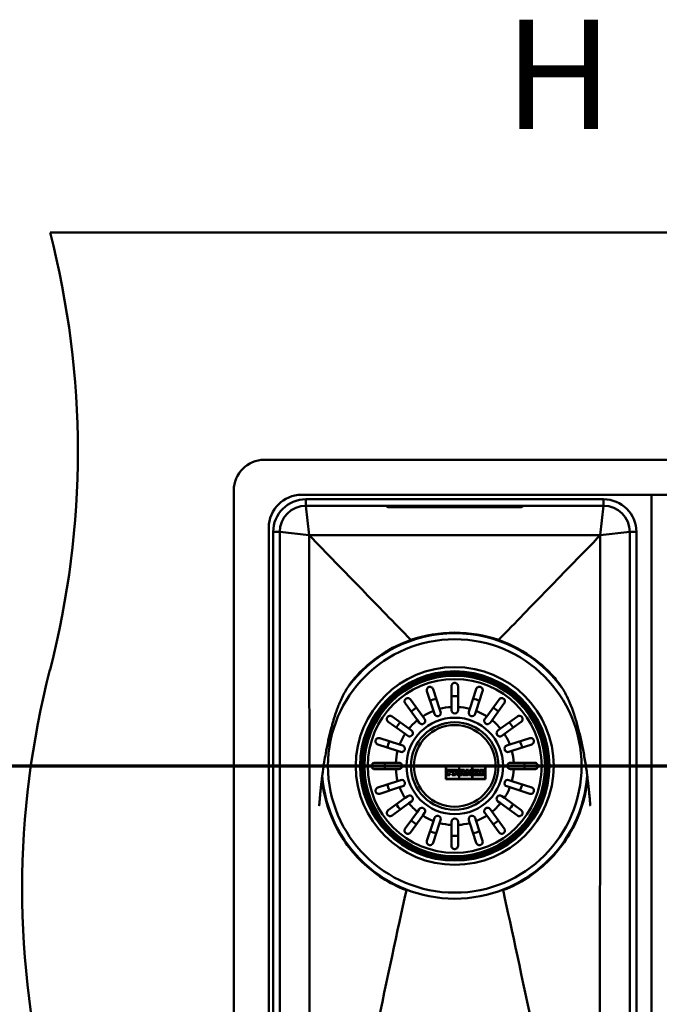
# Model space of a CAD drawing. Units: millimetres. Extents: x 0 to 2100, y 0 to 4168.
# Drawn here: x 838 to 1131, y 3715 to 4166 of the extents above; entities that cross this region are included whole.
import ezdxf

# ---------------------------------------------------------------- set-up
doc = ezdxf.new("R2010")
doc.units = ezdxf.units.MM
doc.header["$LTSCALE"] = 10
doc.linetypes.add('CHAIN', pattern=[0.3543, 0.2362, -0.0295, 0.0591, -0.0295])
doc.linetypes.add('LONG_DASH_DOTTED', pattern=[0.3001, 0.2362, -0.0295, 0.0049, -0.0295])
for name, color, linetype, lineweight in [('Section View Lines(ISO)', 7, 'LONG_DASH_DOTTED', 70), ('Visible Edges(ISO)', 7, 'Continuous', 50), ('Visible Tangent Edges(ISO)', 7, 'Continuous', 50)]:
    doc.layers.add(name, color=color, linetype=linetype, lineweight=lineweight)
doc.styles.add('Text__5.0mm', font='arial.ttf', dxfattribs={"width": 0.9})

# ---------------------------------------------------------------- blocks, each defined once
blk = doc.blocks.new('2dTransSection4')
at = {"layer": 'Section View Lines(ISO)', "linetype": 'CHAIN', "ltscale": 44.312729}
blk.add_line((43.735, 382.43), (163.735, 382.43), dxfattribs=at)
blk = doc.blocks.new('2dTransSection5')
at = {"layer": 'Section View Lines(ISO)', "insert": (105.995, 409.997), "char_height": 5, "attachment_point": 7, "style": 'Text__5.0mm'}
blk.add_mtext('H', dxfattribs=at)

msp = doc.modelspace()

# ---------------------------------------------------------------- linework, layer by layer
at = {"layer": 'Visible Edges(ISO)'}
for p, q in [((1582.35, 4068.3), (852.35, 4068.3)), ((950.35, 3964.3), (1203.35, 3964.3)), ((936.35, 3526.3), (936.35, 3950.3)), ((1203.35, 3948.3), (967.35, 3948.3)), ((1127.35, 3528.3), (1127.35, 3948.3)), ((1127.35, 3948.3), (1127.35, 3528.3)), ((1105.35, 3943.3), (969.35, 3943.3)), ((1006.35, 3942.95), (1006.35, 3943.3)), ((1006.41, 3942.86), (1006.68, 3942.76)), ((1014.35, 3942.7), (1007.02, 3942.7)), ((1014.35, 3942.7), (1060.35, 3942.7)), ((1067.67, 3942.7), (1060.35, 3942.7)), ((1068.28, 3942.86), (1068.01, 3942.76)), ((1068.35, 3942.95), (1068.35, 3943.3)), ((952.35, 3933.3), (952.35, 3543.3)), ((957.35, 3931.3), (957.35, 3545.3)), ((1117.35, 3545.3), (1117.35, 3931.3)), ((1027.49, 3859.48), (1030.44, 3850.4)), ((1035.85, 3851.26), (1035.85, 3860.8)), ((1038.85, 3860.8), (1038.85, 3851.26)), ((1044.25, 3850.4), (1047.2, 3859.48)), ((1017.11, 3854.71), (1022.71, 3846.99)), ((1027.59, 3849.48), (1024.64, 3858.55)), ((1050.05, 3858.55), (1047.1, 3849.48)), ((1051.98, 3846.99), (1057.59, 3854.71)), ((1020.29, 3845.23), (1014.68, 3852.95)), ((1030.44, 3850.4), (1030.89, 3849.02)), ((1035.85, 3849.8), (1035.85, 3851.26)), ((1038.85, 3851.26), (1038.85, 3849.8)), ((1043.8, 3849.02), (1044.25, 3850.4)), ((1060.01, 3852.95), (1054.41, 3845.23)), ((1008.7, 3846.97), (1016.42, 3841.36)), ((1022.71, 3846.99), (1023.57, 3845.81)), ((1028.04, 3848.09), (1027.59, 3849.48)), ((1047.1, 3849.48), (1046.65, 3848.09)), ((1051.12, 3845.81), (1051.98, 3846.99)), ((1058.27, 3841.36), (1065.99, 3846.97)), ((1014.65, 3838.93), (1006.94, 3844.54)), ((1016.42, 3841.36), (1017.6, 3840.5)), ((1021.14, 3844.05), (1020.29, 3845.23)), ((1054.41, 3845.23), (1053.55, 3844.05)), ((1057.09, 3840.5), (1058.27, 3841.36)), ((1067.76, 3844.54), (1060.04, 3838.93)), ((1003.1, 3837.01), (1012.17, 3834.06)), ((1015.83, 3838.07), (1014.65, 3838.93)), ((1060.04, 3838.93), (1058.86, 3838.07)), ((1062.52, 3834.06), (1071.6, 3837.01)), ((1011.24, 3831.2), (1002.17, 3834.15)), ((1012.17, 3834.06), (1013.56, 3833.61)), ((1061.13, 3833.61), (1062.52, 3834.06)), ((1072.52, 3834.15), (1063.45, 3831.2)), ((1012.63, 3830.75), (1011.24, 3831.2)), ((1063.45, 3831.2), (1062.06, 3830.75)), ((1000.85, 3825.8), (1010.39, 3825.8)), ((1010.39, 3825.8), (1011.85, 3825.8)), ((1033.35, 3824.3), (1033.35, 3818.3)), ((1051.35, 3824.3), (1033.35, 3824.3)), ((1033.39, 3824.26), (1039.3, 3824.26)), ((1033.39, 3818.34), (1033.39, 3824.26)), ((1039.3, 3824.26), (1039.3, 3818.34)), ((1039.35, 3824.26), (1045.35, 3824.26)), ((1039.35, 3818.34), (1039.35, 3824.26)), ((1045.35, 3824.26), (1045.35, 3818.34)), ((1045.39, 3824.26), (1051.3, 3824.26)), ((1045.39, 3818.34), (1045.39, 3824.26)), ((1051.3, 3824.26), (1051.3, 3818.34)), ((1051.35, 3818.3), (1051.35, 3824.3)), ((1062.85, 3825.8), (1064.3, 3825.8)), ((1064.3, 3825.8), (1073.85, 3825.8)), ((1010.39, 3822.8), (1000.85, 3822.8)), ((1011.85, 3822.8), (1010.39, 3822.8)), ((1036.02, 3822.56), (1033.66, 3822.56)), ((1033.66, 3822.56), (1033.66, 3822.05)), ((1033.66, 3822.05), (1033.9, 3822.05)), ((1033.9, 3820.59), (1033.66, 3820.59)), ((1033.66, 3820.59), (1033.66, 3820.04)), ((1033.66, 3820.04), (1035.16, 3820.04)), ((1033.71, 3822.52), (1035.98, 3822.52)), ((1033.71, 3822.09), (1033.71, 3822.52)), ((1033.94, 3822.09), (1033.71, 3822.09)), ((1033.71, 3820.08), (1033.71, 3820.54)), ((1033.71, 3820.54), (1033.94, 3820.54)), ((1035.12, 3820.08), (1033.71, 3820.08)), ((1033.9, 3822.05), (1033.9, 3820.59)), ((1033.94, 3820.54), (1033.94, 3822.09)), ((1035.52, 3822.09), (1034.89, 3822.09)), ((1034.89, 3822.09), (1034.89, 3821.49)), ((1034.89, 3821.49), (1035.39, 3821.49)), ((1035.39, 3821.14), (1034.89, 3821.14)), ((1034.89, 3821.14), (1034.89, 3820.54)), ((1034.89, 3820.54), (1035.12, 3820.54)), ((1034.93, 3822.05), (1035.48, 3822.05)), ((1034.93, 3821.54), (1034.93, 3822.05)), ((1035.43, 3821.54), (1034.93, 3821.54)), ((1034.93, 3821.1), (1035.43, 3821.1)), ((1034.93, 3820.59), (1034.93, 3821.1)), ((1035.16, 3820.59), (1034.93, 3820.59)), ((1035.12, 3820.54), (1035.12, 3820.08)), ((1035.16, 3820.04), (1035.16, 3820.59)), ((1035.39, 3821.49), (1035.39, 3821.14)), ((1035.43, 3821.1), (1035.43, 3821.54)), ((1035.48, 3822.05), (1035.48, 3821.8)), ((1035.48, 3821.8), (1036.02, 3821.8)), ((1035.52, 3821.84), (1035.52, 3822.09)), ((1035.98, 3821.84), (1035.52, 3821.84)), ((1035.98, 3822.52), (1035.98, 3821.84)), ((1036.02, 3821.8), (1036.02, 3822.56)), ((1038.3, 3822.56), (1036.23, 3822.56)), ((1036.23, 3822.56), (1036.23, 3822.05)), ((1036.23, 3822.05), (1036.5, 3822.05)), ((1036.5, 3820.59), (1036.23, 3820.59)), ((1036.23, 3820.59), (1036.23, 3820.04)), ((1036.23, 3820.04), (1037.68, 3820.04)), ((1036.27, 3822.52), (1038.3, 3822.52)), ((1036.27, 3822.09), (1036.27, 3822.52)), ((1036.54, 3822.09), (1036.27, 3822.09)), ((1036.27, 3820.54), (1036.54, 3820.54)), ((1036.27, 3820.08), (1036.27, 3820.54)), ((1037.63, 3820.08), (1036.27, 3820.08)), ((1036.5, 3822.05), (1036.5, 3820.59)), ((1036.54, 3820.54), (1036.54, 3822.09)), ((1037.4, 3822.12), (1037.4, 3821.46)), ((1037.74, 3822.12), (1037.4, 3822.12)), ((1037.4, 3821.46), (1037.74, 3821.46)), ((1037.4, 3821.15), (1037.4, 3820.54)), ((1037.81, 3821.15), (1037.4, 3821.15)), ((1037.4, 3820.54), (1037.63, 3820.54)), ((1037.45, 3821.51), (1037.45, 3822.08)), ((1037.45, 3822.08), (1037.74, 3822.08)), ((1037.74, 3821.51), (1037.45, 3821.51)), ((1037.45, 3821.11), (1037.78, 3821.11)), ((1037.45, 3820.59), (1037.45, 3821.11)), ((1037.68, 3820.59), (1037.45, 3820.59)), ((1037.63, 3820.54), (1037.63, 3820.08)), ((1037.68, 3820.04), (1037.68, 3820.59)), ((1037.78, 3821.11), (1038.26, 3820.04)), ((1038.29, 3820.08), (1037.81, 3821.15)), ((1038.26, 3820.04), (1039.14, 3820.04)), ((1039.1, 3820.08), (1038.29, 3820.08)), ((1038.54, 3821.28), (1038.89, 3820.54)), ((1038.91, 3820.59), (1038.6, 3821.26)), ((1038.89, 3820.54), (1039.1, 3820.54)), ((1039.14, 3820.59), (1038.91, 3820.59)), ((1039.1, 3820.54), (1039.1, 3820.08)), ((1039.14, 3820.04), (1039.14, 3820.59)), ((1039.68, 3820.59), (1039.5, 3820.59)), ((1039.5, 3820.59), (1039.5, 3820.04)), ((1039.5, 3820.04), (1040.6, 3820.04)), ((1039.55, 3820.08), (1039.55, 3820.54)), ((1039.55, 3820.54), (1039.71, 3820.54)), ((1040.56, 3820.08), (1039.55, 3820.08)), ((1040.13, 3822.05), (1039.68, 3820.59)), ((1039.71, 3820.54), (1040.19, 3822.09)), ((1041.78, 3822.56), (1039.93, 3822.56)), ((1039.93, 3822.56), (1039.93, 3822.05)), ((1039.93, 3822.05), (1040.13, 3822.05)), ((1039.97, 3822.09), (1039.97, 3822.52)), ((1039.97, 3822.52), (1041.74, 3822.52)), ((1040.19, 3822.09), (1039.97, 3822.09)), ((1040.4, 3820.88), (1040.31, 3820.54)), ((1040.31, 3820.54), (1040.56, 3820.54)), ((1040.37, 3820.59), (1040.44, 3820.84)), ((1040.6, 3820.59), (1040.37, 3820.59)), ((1041.1, 3820.88), (1040.4, 3820.88)), ((1040.44, 3820.84), (1041.07, 3820.84)), ((1040.73, 3822.09), (1040.49, 3821.2)), ((1040.49, 3821.2), (1041.02, 3821.2)), ((1040.54, 3821.24), (1040.76, 3822.05)), ((1040.97, 3821.24), (1040.54, 3821.24)), ((1040.56, 3820.54), (1040.56, 3820.08)), ((1040.6, 3820.04), (1040.6, 3820.59)), ((1040.81, 3822.09), (1040.73, 3822.09)), ((1040.76, 3822.05), (1040.77, 3822.05)), ((1040.77, 3822.05), (1040.97, 3821.24)), ((1041.02, 3821.2), (1040.81, 3822.09)), ((1040.88, 3820.59), (1040.88, 3820.04)), ((1041.13, 3820.59), (1040.88, 3820.59)), ((1040.88, 3820.04), (1042.25, 3820.04)), ((1040.92, 3820.08), (1040.92, 3820.54)), ((1040.92, 3820.54), (1041.18, 3820.54)), ((1042.21, 3820.08), (1040.92, 3820.08)), ((1041.07, 3820.84), (1041.13, 3820.59)), ((1041.18, 3820.54), (1041.1, 3820.88)), ((1041.74, 3822.09), (1041.52, 3822.09)), ((1041.52, 3822.09), (1041.99, 3820.54)), ((1042.02, 3820.59), (1041.58, 3822.05)), ((1041.58, 3822.05), (1041.78, 3822.05)), ((1041.74, 3822.52), (1041.74, 3822.09)), ((1041.78, 3822.05), (1041.78, 3822.56)), ((1041.99, 3820.54), (1042.21, 3820.54)), ((1042.25, 3820.59), (1042.02, 3820.59)), ((1042.21, 3820.54), (1042.21, 3820.08)), ((1042.25, 3820.04), (1042.25, 3820.59)), ((1043.6, 3822.56), (1042.44, 3822.56)), ((1042.44, 3822.56), (1042.44, 3822.05)), ((1042.44, 3822.05), (1042.69, 3822.05)), ((1042.69, 3820.59), (1042.44, 3820.59)), ((1042.44, 3820.59), (1042.44, 3820.04)), ((1042.44, 3820.04), (1043.47, 3820.04)), ((1042.49, 3822.09), (1042.49, 3822.52)), ((1042.49, 3822.52), (1043.57, 3822.52)), ((1042.73, 3822.09), (1042.49, 3822.09)), ((1042.49, 3820.54), (1042.73, 3820.54)), ((1042.49, 3820.08), (1042.49, 3820.54)), ((1043.42, 3820.08), (1042.49, 3820.08)), ((1042.69, 3822.05), (1042.69, 3820.59)), ((1042.73, 3820.54), (1042.73, 3822.09)), ((1043.22, 3821.71), (1043.22, 3820.54)), ((1044.19, 3820.08), (1043.22, 3821.71)), ((1043.22, 3820.54), (1043.42, 3820.54)), ((1043.26, 3820.59), (1043.26, 3821.55)), ((1043.26, 3821.55), (1044.16, 3820.04)), ((1043.47, 3820.59), (1043.26, 3820.59)), ((1043.42, 3820.54), (1043.42, 3820.08)), ((1043.47, 3820.04), (1043.47, 3820.59)), ((1043.57, 3822.52), (1044.43, 3821.08)), ((1044.39, 3821.23), (1043.6, 3822.56)), ((1044.16, 3820.04), (1044.91, 3820.04)), ((1044.18, 3822.56), (1044.18, 3822.05)), ((1045.19, 3822.56), (1044.18, 3822.56)), ((1044.18, 3822.05), (1044.39, 3822.05)), ((1044.87, 3820.08), (1044.19, 3820.08)), ((1044.22, 3822.52), (1045.15, 3822.52)), ((1044.22, 3822.09), (1044.22, 3822.52)), ((1044.43, 3822.09), (1044.22, 3822.09)), ((1044.39, 3822.05), (1044.39, 3821.23)), ((1044.43, 3821.08), (1044.43, 3822.09)), ((1044.87, 3822.09), (1044.87, 3820.08)), ((1045.15, 3822.09), (1044.87, 3822.09)), ((1044.91, 3822.05), (1045.19, 3822.05)), ((1044.91, 3820.04), (1044.91, 3822.05)), ((1045.15, 3822.52), (1045.15, 3822.09)), ((1045.19, 3822.05), (1045.19, 3822.56)), ((1046.94, 3822.56), (1045.55, 3822.56)), ((1045.55, 3822.56), (1045.55, 3822.05)), ((1045.55, 3822.05), (1045.81, 3822.05)), ((1045.55, 3820.59), (1045.55, 3820.04)), ((1045.81, 3820.59), (1045.55, 3820.59)), ((1045.55, 3820.04), (1046.94, 3820.04)), ((1045.59, 3822.52), (1046.9, 3822.52)), ((1045.59, 3822.09), (1045.59, 3822.52)), ((1045.85, 3822.09), (1045.59, 3822.09)), ((1045.59, 3820.54), (1045.85, 3820.54)), ((1045.59, 3820.08), (1045.59, 3820.54)), ((1046.9, 3820.08), (1045.59, 3820.08)), ((1045.81, 3822.05), (1045.81, 3820.59)), ((1045.85, 3820.54), (1045.85, 3822.09)), ((1046.7, 3822.09), (1046.7, 3821.48)), ((1046.9, 3822.09), (1046.7, 3822.09)), ((1046.7, 3821.48), (1046.78, 3821.48)), ((1046.7, 3821.22), (1046.7, 3820.54)), ((1046.78, 3821.22), (1046.7, 3821.22)), ((1046.7, 3820.54), (1046.9, 3820.54)), ((1046.75, 3821.52), (1046.75, 3822.05)), ((1046.75, 3822.05), (1046.94, 3822.05)), ((1046.76, 3821.52), (1046.75, 3821.52)), ((1046.75, 3821.18), (1046.76, 3821.18)), ((1046.75, 3820.59), (1046.75, 3821.18)), ((1046.94, 3820.59), (1046.75, 3820.59)), ((1047.29, 3822.05), (1046.76, 3821.52)), ((1046.76, 3821.18), (1047.29, 3820.59)), ((1046.78, 3821.48), (1047.4, 3822.09)), ((1047.39, 3820.54), (1046.78, 3821.22)), ((1046.9, 3822.52), (1046.9, 3822.09)), ((1046.9, 3820.54), (1046.9, 3820.08)), ((1046.94, 3822.05), (1046.94, 3822.56)), ((1046.94, 3820.04), (1046.94, 3820.59)), ((1048.31, 3822.56), (1047.14, 3822.56)), ((1047.14, 3822.56), (1047.14, 3822.05)), ((1047.14, 3822.05), (1047.29, 3822.05)), ((1047.14, 3820.59), (1047.14, 3820.04)), ((1047.29, 3820.59), (1047.14, 3820.59)), ((1047.14, 3820.04), (1048.48, 3820.04)), ((1047.18, 3822.52), (1048.27, 3822.52)), ((1047.18, 3822.09), (1047.18, 3822.52)), ((1047.4, 3822.09), (1047.18, 3822.09)), ((1047.18, 3820.54), (1047.39, 3820.54)), ((1047.18, 3820.08), (1047.18, 3820.54)), ((1048.44, 3820.08), (1047.18, 3820.08)), ((1048.09, 3822.09), (1047.5, 3821.5)), ((1047.5, 3821.5), (1048.29, 3820.54)), ((1047.56, 3821.5), (1048.1, 3822.05)), ((1048.31, 3820.59), (1047.56, 3821.5)), ((1048.27, 3822.09), (1048.09, 3822.09)), ((1048.1, 3822.05), (1048.31, 3822.05)), ((1048.27, 3822.52), (1048.27, 3822.09)), ((1048.29, 3820.54), (1048.44, 3820.54)), ((1048.31, 3822.05), (1048.31, 3822.56)), ((1048.48, 3820.59), (1048.31, 3820.59)), ((1048.44, 3820.54), (1048.44, 3820.08)), ((1048.48, 3820.04), (1048.48, 3820.59)), ((1051.03, 3822.56), (1048.7, 3822.56)), ((1048.7, 3822.56), (1048.7, 3822.05)), ((1048.7, 3822.05), (1048.94, 3822.05)), ((1048.94, 3820.59), (1048.7, 3820.59)), ((1048.7, 3820.59), (1048.7, 3820.04)), ((1048.7, 3820.04), (1051.03, 3820.04)), ((1048.74, 3822.09), (1048.74, 3822.52)), ((1048.74, 3822.52), (1050.98, 3822.52)), ((1048.99, 3822.09), (1048.74, 3822.09)), ((1048.74, 3820.08), (1048.74, 3820.54)), ((1048.74, 3820.54), (1048.99, 3820.54)), ((1050.98, 3820.08), (1048.74, 3820.08)), ((1048.94, 3822.05), (1048.94, 3820.59)), ((1048.99, 3820.54), (1048.99, 3822.09)), ((1049.89, 3822.09), (1049.89, 3821.49)), ((1050.52, 3822.09), (1049.89, 3822.09)), ((1049.89, 3821.49), (1050.39, 3821.49)), ((1050.39, 3821.14), (1049.89, 3821.14)), ((1049.89, 3821.14), (1049.89, 3820.54)), ((1049.89, 3820.54), (1050.52, 3820.54)), ((1049.93, 3822.05), (1050.48, 3822.05)), ((1049.93, 3821.54), (1049.93, 3822.05)), ((1050.43, 3821.54), (1049.93, 3821.54)), ((1049.93, 3821.1), (1050.43, 3821.1)), ((1049.93, 3820.59), (1049.93, 3821.1)), ((1050.48, 3820.59), (1049.93, 3820.59)), ((1050.39, 3821.49), (1050.39, 3821.14)), ((1050.43, 3821.1), (1050.43, 3821.54)), ((1050.48, 3822.05), (1050.48, 3821.8)), ((1050.48, 3821.8), (1051.03, 3821.8)), ((1051.03, 3820.84), (1050.48, 3820.84)), ((1050.48, 3820.84), (1050.48, 3820.59)), ((1050.52, 3821.84), (1050.52, 3822.09)), ((1050.98, 3821.84), (1050.52, 3821.84)), ((1050.52, 3820.54), (1050.52, 3820.8)), ((1050.52, 3820.8), (1050.98, 3820.8)), ((1050.98, 3822.52), (1050.98, 3821.84)), ((1050.98, 3820.8), (1050.98, 3820.08)), ((1051.03, 3821.8), (1051.03, 3822.56)), ((1051.03, 3820.04), (1051.03, 3820.84)), ((1064.3, 3822.8), (1062.85, 3822.8)), ((1073.85, 3822.8), (1064.3, 3822.8)), ((1002.17, 3814.45), (1011.24, 3817.4)), ((1012.17, 3814.54), (1003.1, 3811.59)), ((1011.24, 3817.4), (1012.63, 3817.85)), ((1013.56, 3814.99), (1012.17, 3814.54)), ((1033.35, 3818.3), (1051.35, 3818.3)), ((1039.3, 3818.34), (1033.39, 3818.34)), ((1045.35, 3818.34), (1039.35, 3818.34)), ((1051.3, 3818.34), (1045.39, 3818.34)), ((1062.52, 3814.54), (1061.13, 3814.99)), ((1062.06, 3817.85), (1063.45, 3817.4)), ((1071.6, 3811.59), (1062.52, 3814.54)), ((1063.45, 3817.4), (1072.52, 3814.45)), ((1006.94, 3804.06), (1014.65, 3809.67)), ((1014.65, 3809.67), (1015.83, 3810.52)), ((1058.86, 3810.52), (1060.04, 3809.67)), ((1060.04, 3809.67), (1067.76, 3804.06)), ((1016.42, 3807.24), (1008.7, 3801.63)), ((1017.6, 3808.1), (1016.42, 3807.24)), ((1058.27, 3807.24), (1057.09, 3808.1)), ((1065.99, 3801.63), (1058.27, 3807.24)), ((1014.68, 3795.65), (1020.29, 3803.37)), ((1022.71, 3801.61), (1017.11, 3793.89)), ((1020.29, 3803.37), (1021.14, 3804.55)), ((1023.57, 3802.79), (1022.71, 3801.61)), ((1027.59, 3799.12), (1028.04, 3800.51)), ((1046.65, 3800.51), (1047.1, 3799.12)), ((1051.98, 3801.61), (1051.12, 3802.79)), ((1057.59, 3793.89), (1051.98, 3801.61)), ((1053.55, 3804.55), (1054.41, 3803.37)), ((1054.41, 3803.37), (1060.01, 3795.65)), ((1024.64, 3790.05), (1027.59, 3799.12)), ((1030.44, 3798.2), (1027.49, 3789.12)), ((1030.89, 3799.58), (1030.44, 3798.2)), ((1035.85, 3797.34), (1035.85, 3798.8)), ((1035.85, 3787.8), (1035.85, 3797.34)), ((1038.85, 3798.8), (1038.85, 3797.34)), ((1038.85, 3797.34), (1038.85, 3787.8)), ((1044.25, 3798.2), (1043.8, 3799.58)), ((1047.2, 3789.12), (1044.25, 3798.2)), ((1047.1, 3799.12), (1050.05, 3790.05))]:
    msp.add_line(p, q, dxfattribs=at)
for radius in [42, 20]:
    msp.add_circle((1037.35, 3824.3), radius, dxfattribs=at)
for centre, radius, start, end in [((465.05, 3968.3), 400, 345.5225, 14.4775), ((950.35, 3950.3), 14, 90, 180), ((967.35, 3933.3), 15, 90, 180), ((969.35, 3931.3), 12, 90, 180), ((1006.45, 3942.95), 0.1, 180, 250), ((1007.02, 3943.7), 1, 250, 270), ((1067.67, 3943.7), 1, 270, 290), ((1068.25, 3942.95), 0.1, 290, 0), ((1105.35, 3931.3), 12, 0, 90), ((1239.64, 3768.3), 400, 165.5225, 194.4775), ((1022.36, 3844.93), 1.5, 216, 36), ((1029.47, 3848.55), 1.5, 198, 18), ((1037.35, 3849.8), 1.5, 180, 0), ((1045.23, 3848.55), 1.5, 162, 342), ((1052.33, 3844.93), 1.5, 144, 324), ((1016.72, 3839.29), 1.5, 234, 54), ((1057.98, 3839.29), 1.5, 126, 306), ((1013.09, 3832.18), 1.5, 252, 72), ((1061.6, 3832.18), 1.5, 108, 288), ((1011.85, 3824.3), 1.5, 270, 90), ((1062.85, 3824.3), 1.5, 90, 270), ((1013.09, 3816.42), 1.5, 288, 108), ((1061.6, 3816.42), 1.5, 72, 252), ((1016.72, 3809.31), 1.5, 306, 126), ((1057.98, 3809.31), 1.5, 54, 234), ((1022.36, 3803.67), 1.5, 324, 144), ((1052.33, 3803.67), 1.5, 36, 216), ((1029.47, 3800.05), 1.5, 342, 162), ((1045.23, 3800.05), 1.5, 18, 198), ((1037.35, 3798.8), 1.5, 0, 180)]:
    msp.add_arc(centre, radius, start, end, dxfattribs=at)
for points, knots in [([(970.86, 3929.78), (978.75, 3921.66), (987.02, 3913.14), (1002.14, 3897.57), (1009.47, 3890.01), (1017.3, 3881.94), (1017.32, 3881.93), (1017.34, 3881.91)], [0.064455, 0.064455, 0.064455, 0.064455, 3.458177, 3.458177, 6.524896, 6.524896, 6.531884, 6.531884, 6.531884, 6.531884]), ([(970.86, 3929.78), (970.86, 3904.65), (970.87, 3865.83), (970.9, 3824.13), (970.9, 3812.47), (970.95, 3772.29), (970.98, 3758.19), (970.98, 3718.47), (970.95, 3706.74), (970.87, 3640.3), (970.87, 3570.89), (970.86, 3554.88)], [0.003274, 0.003274, 0.003274, 0.003274, 7.539666, 7.539666, 10.535736, 10.535736, 17.423501, 17.423501, 23.776228, 23.776228, 35.671536, 35.671536, 35.671536, 35.671536]), ([(1103.83, 3929.78), (1081.3, 3929.78), (1059.91, 3929.78), (1014.78, 3929.78), (993.39, 3929.78), (970.86, 3929.78)], [0.003134, 0.003134, 0.003134, 0.003134, 6.761647, 6.761647, 13.52016, 13.52016, 13.52016, 13.52016]), ([(1103.83, 3929.78), (1095.94, 3921.66), (1087.68, 3913.14), (1072.55, 3897.56), (1065.22, 3890.01), (1057.39, 3881.94), (1057.37, 3881.93), (1057.36, 3881.91)], [-7.087607, -7.087607, -7.087607, -7.087607, -3.364869, -3.364869, 0, 0, 0.007663, 0.007663, 0.007663, 0.007663]), ([(1103.83, 3554.88), (1103.83, 3579.52), (1103.82, 3617.52), (1103.78, 3682.92), (1103.74, 3702.71), (1103.7, 3737.19), (1103.72, 3752.34), (1103.81, 3824.2), (1103.82, 3876.99), (1103.83, 3929.78)], [0.248751, 0.248751, 0.248751, 0.248751, 7.350754, 7.350754, 16.375974, 16.375974, 32.209511, 32.209511, 76.038295, 76.038295, 76.038295, 76.038295]), ([(988.54, 3860.39), (989.31, 3861.57), (990.14, 3862.69), (991.68, 3864.59), (992.36, 3865.37), (995.5, 3868.76), (999.17, 3872.21), (1008.3, 3878.14), (1012.71, 3880.3), (1017.34, 3881.91)], [-4.492858, -4.492858, -4.492858, -4.492858, -3.785865, -3.785865, -3.266109, -3.266109, -1.469045, -1.469045, -0.000001, -0.000001, -0.000001, -0.000001]), ([(1017.34, 3881.91), (1023.76, 3884.14), (1030.53, 3885.28), (1037.35, 3885.28), (1044.16, 3885.28), (1050.92, 3884.14), (1057.36, 3881.91)], [-4.089401, -4.089401, -4.089401, -4.089401, -2.043394, -2.043394, -2.043394, -0.000001, -0.000001, -0.000001, -0.000001]), ([(1057.36, 3881.91), (1063.44, 3879.79), (1069.15, 3876.72), (1076.83, 3870.86), (1079.25, 3868.68), (1082.16, 3865.55), (1082.88, 3864.74), (1084.42, 3862.86), (1085.22, 3861.78), (1086.04, 3860.56), (1086.1, 3860.48), (1086.15, 3860.39)], [-6.189105, -6.189105, -6.189105, -6.189105, -4.829367, -4.829367, -4.14654, -4.14654, -3.917909, -3.917909, -3.627097, -3.627097, -3.605478, -3.605478, -3.605478, -3.605478]), ([(976.8, 3819.91), (976.81, 3819.99), (976.82, 3820.08), (976.89, 3820.66), (976.96, 3821.17), (977.23, 3823.2), (977.47, 3824.75), (977.92, 3827.48), (978.14, 3828.75), (978.69, 3831.79), (979.04, 3833.55), (979.61, 3836.2), (979.8, 3837.07), (980.39, 3839.58), (980.81, 3841.22), (981.42, 3843.43), (981.58, 3844.01), (981.92, 3845.14), (982.08, 3845.7), (982.58, 3847.3), (982.93, 3848.35), (983.54, 3850.11), (983.8, 3850.83), (984.34, 3852.23), (984.61, 3852.9), (985.3, 3854.49), (985.72, 3855.4), (986.6, 3857.16), (987.06, 3857.99), (987.87, 3859.35), (988.19, 3859.87), (988.54, 3860.39)], [-5.361567, -5.361567, -5.361567, -5.361567, -5.335854, -5.335854, -5.184172, -5.184172, -4.719817, -4.719817, -4.335845, -4.335845, -3.792506, -3.792506, -3.528027, -3.528027, -3.02147, -3.02147, -2.840733, -2.840733, -2.666431, -2.666431, -2.337622, -2.337622, -2.108001, -2.108001, -1.890298, -1.890298, -1.589109, -1.589109, -1.303316, -1.303316, -1.116732, -1.116732, -1.116732, -1.116732]), ([(1024.64, 3858.55), (1024.56, 3858.8), (1024.55, 3859.06), (1024.64, 3859.51), (1024.71, 3859.69), (1024.9, 3859.96), (1024.99, 3860.07), (1025.19, 3860.24), (1025.29, 3860.3), (1025.5, 3860.41), (1025.61, 3860.45), (1025.85, 3860.5), (1025.98, 3860.52), (1026.29, 3860.51), (1026.46, 3860.47), (1026.87, 3860.31), (1027.08, 3860.15), (1027.35, 3859.8), (1027.44, 3859.65), (1027.49, 3859.48)], [-0.7567752, -0.7567752, -0.7567752, -0.7567752, -0.6420761, -0.6420761, -0.5537607, -0.5537607, -0.4937063, -0.4937063, -0.4494205, -0.4494205, -0.4070289, -0.4070289, -0.3588203, -0.3588203, -0.2878434, -0.2878434, -0.1850305, -0.1850305, -0.1177619, -0.1177619, -0.1177619, -0.1177619]), ([(1035.85, 3860.8), (1035.85, 3860.85), (1035.85, 3860.91), (1035.86, 3861.04), (1035.88, 3861.11), (1035.94, 3861.37), (1036.03, 3861.54), (1036.28, 3861.87), (1036.44, 3862.01), (1036.74, 3862.18), (1036.86, 3862.23), (1037.11, 3862.28), (1037.22, 3862.3), (1037.46, 3862.3), (1037.58, 3862.29), (1037.85, 3862.22), (1037.99, 3862.16), (1038.3, 3861.98), (1038.46, 3861.82), (1038.66, 3861.53), (1038.72, 3861.41), (1038.8, 3861.19), (1038.82, 3861.09), (1038.84, 3860.92), (1038.85, 3860.86), (1038.85, 3860.8)], [-0.6460598, -0.6460598, -0.6460598, -0.6460598, -0.6226459, -0.6226459, -0.5908057, -0.5908057, -0.5079827, -0.5079827, -0.418696, -0.418696, -0.3664972, -0.3664972, -0.324752, -0.324752, -0.2809966, -0.2809966, -0.2213182, -0.2213182, -0.1284099, -0.1284099, -0.0718052, -0.0718052, -0.0259933, -0.0259933, 0, 0, 0, 0]), ([(1047.2, 3859.48), (1047.28, 3859.72), (1047.42, 3859.95), (1047.76, 3860.25), (1047.93, 3860.36), (1048.24, 3860.47), (1048.37, 3860.5), (1048.63, 3860.52), (1048.75, 3860.51), (1048.98, 3860.47), (1049.1, 3860.44), (1049.33, 3860.34), (1049.44, 3860.28), (1049.68, 3860.09), (1049.8, 3859.96), (1050.03, 3859.59), (1050.11, 3859.34), (1050.13, 3858.9), (1050.11, 3858.72), (1050.05, 3858.55)], [-0.7567842, -0.7567842, -0.7567842, -0.7567842, -0.6418499, -0.6418499, -0.5536274, -0.5536274, -0.4936278, -0.4936278, -0.4493618, -0.4493618, -0.4069555, -0.4069555, -0.3587108, -0.3587108, -0.2876079, -0.2876079, -0.1847733, -0.1847733, -0.1177627, -0.1177627, -0.1177627, -0.1177627]), ([(1097.89, 3819.91), (1097.85, 3820.25), (1097.81, 3820.6), (1097.5, 3823), (1097.17, 3825.13), (1096.67, 3828.08), (1096.49, 3829.11), (1096.12, 3831.13), (1095.93, 3832.12), (1095.53, 3834.1), (1095.33, 3835.07), (1094.9, 3837.01), (1094.68, 3837.96), (1094.24, 3839.77), (1094.03, 3840.62), (1093.59, 3842.29), (1093.36, 3843.11), (1092.91, 3844.69), (1092.68, 3845.47), (1091.1, 3850.56), (1089.83, 3853.68), (1088.41, 3856.53), (1088.22, 3856.88), (1087.85, 3857.58), (1087.66, 3857.92), (1087.28, 3858.59), (1087.08, 3858.93), (1086.64, 3859.64), (1086.4, 3860.02), (1086.15, 3860.39)], [0.5104, 0.5104, 0.5104, 0.5104, 0.596803, 0.596803, 1.114437, 1.114437, 1.381449, 1.381449, 1.642818, 1.642818, 1.90102, 1.90102, 2.153596, 2.153596, 2.381255, 2.381255, 2.599371, 2.599371, 2.807092, 2.807092, 3.979354, 3.979354, 4.146331, 4.146331, 4.310703, 4.310703, 4.474335, 4.474335, 4.662965, 4.662965, 4.662965, 4.662965]), ([(1014.68, 3852.95), (1014.53, 3853.15), (1014.43, 3853.4), (1014.38, 3853.85), (1014.39, 3854.04), (1014.48, 3854.36), (1014.54, 3854.49), (1014.68, 3854.72), (1014.76, 3854.83), (1014.95, 3855), (1015.04, 3855.07), (1015.26, 3855.19), (1015.37, 3855.24), (1015.67, 3855.32), (1015.85, 3855.34), (1016.28, 3855.3), (1016.53, 3855.21), (1016.89, 3854.96), (1017.01, 3854.85), (1017.11, 3854.71)], [-0.7539225, -0.7539225, -0.7539225, -0.7539225, -0.6414311, -0.6414311, -0.5536443, -0.5536443, -0.4939103, -0.4939103, -0.4435808, -0.4435808, -0.4024597, -0.4024597, -0.3551581, -0.3551581, -0.283018, -0.283018, -0.1808136, -0.1808136, -0.1177845, -0.1177845, -0.1177845, -0.1177845]), ([(1057.59, 3854.71), (1057.73, 3854.91), (1057.93, 3855.07), (1058.33, 3855.27), (1058.53, 3855.32), (1058.85, 3855.33), (1059, 3855.32), (1059.27, 3855.26), (1059.39, 3855.21), (1059.62, 3855.09), (1059.71, 3855.03), (1059.9, 3854.86), (1059.98, 3854.76), (1060.15, 3854.51), (1060.22, 3854.34), (1060.32, 3853.91), (1060.31, 3853.65), (1060.19, 3853.23), (1060.11, 3853.08), (1060.01, 3852.95)], [-0.7543058, -0.7543058, -0.7543058, -0.7543058, -0.6445362, -0.6445362, -0.5556314, -0.5556314, -0.4952491, -0.4952491, -0.4445258, -0.4445258, -0.4034435, -0.4034435, -0.3551738, -0.3551738, -0.2830864, -0.2830864, -0.1809472, -0.1809472, -0.117785, -0.117785, -0.117785, -0.117785]), ([(1006.94, 3844.54), (1006.73, 3844.69), (1006.57, 3844.88), (1006.38, 3845.29), (1006.33, 3845.48), (1006.31, 3845.81), (1006.32, 3845.95), (1006.39, 3846.22), (1006.43, 3846.35), (1006.55, 3846.57), (1006.62, 3846.67), (1006.79, 3846.85), (1006.88, 3846.94), (1007.14, 3847.11), (1007.31, 3847.18), (1007.73, 3847.27), (1008, 3847.27), (1008.41, 3847.14), (1008.56, 3847.07), (1008.7, 3846.97)], [-0.7543058, -0.7543058, -0.7543058, -0.7543058, -0.6445362, -0.6445362, -0.5556314, -0.5556314, -0.4952491, -0.4952491, -0.4445258, -0.4445258, -0.4034435, -0.4034435, -0.3551738, -0.3551738, -0.2830864, -0.2830864, -0.1809472, -0.1809472, -0.117785, -0.117785, -0.117785, -0.117785]), ([(1065.99, 3846.97), (1066.2, 3847.12), (1066.44, 3847.21), (1066.89, 3847.27), (1067.09, 3847.25), (1067.4, 3847.16), (1067.53, 3847.11), (1067.77, 3846.96), (1067.87, 3846.88), (1068.05, 3846.7), (1068.12, 3846.6), (1068.24, 3846.39), (1068.29, 3846.27), (1068.37, 3845.98), (1068.39, 3845.8), (1068.35, 3845.36), (1068.26, 3845.11), (1068.01, 3844.76), (1067.89, 3844.64), (1067.76, 3844.54)], [-0.7539225, -0.7539225, -0.7539225, -0.7539225, -0.6414311, -0.6414311, -0.5536443, -0.5536443, -0.4939103, -0.4939103, -0.4435808, -0.4435808, -0.4024597, -0.4024597, -0.3551581, -0.3551581, -0.283018, -0.283018, -0.1808136, -0.1808136, -0.1177845, -0.1177845, -0.1177845, -0.1177845]), ([(1002.17, 3834.15), (1001.92, 3834.23), (1001.7, 3834.38), (1001.39, 3834.71), (1001.29, 3834.88), (1001.18, 3835.19), (1001.15, 3835.33), (1001.13, 3835.59), (1001.13, 3835.7), (1001.17, 3835.94), (1001.2, 3836.05), (1001.3, 3836.28), (1001.37, 3836.39), (1001.55, 3836.64), (1001.69, 3836.76), (1002.06, 3836.99), (1002.31, 3837.07), (1002.75, 3837.08), (1002.93, 3837.06), (1003.1, 3837.01)], [-0.7567842, -0.7567842, -0.7567842, -0.7567842, -0.6418499, -0.6418499, -0.5536274, -0.5536274, -0.4936278, -0.4936278, -0.4493618, -0.4493618, -0.4069555, -0.4069555, -0.3587108, -0.3587108, -0.2876079, -0.2876079, -0.1847733, -0.1847733, -0.1177627, -0.1177627, -0.1177627, -0.1177627]), ([(1071.6, 3837.01), (1071.84, 3837.09), (1072.11, 3837.1), (1072.55, 3837.01), (1072.73, 3836.93), (1073.01, 3836.75), (1073.11, 3836.66), (1073.28, 3836.46), (1073.35, 3836.36), (1073.45, 3836.15), (1073.49, 3836.04), (1073.55, 3835.79), (1073.56, 3835.66), (1073.55, 3835.36), (1073.52, 3835.18), (1073.35, 3834.78), (1073.2, 3834.56), (1072.85, 3834.29), (1072.69, 3834.21), (1072.52, 3834.15)], [-0.7567752, -0.7567752, -0.7567752, -0.7567752, -0.6420761, -0.6420761, -0.5537607, -0.5537607, -0.4937063, -0.4937063, -0.4494205, -0.4494205, -0.4070289, -0.4070289, -0.3588203, -0.3588203, -0.2878434, -0.2878434, -0.1850305, -0.1850305, -0.1177619, -0.1177619, -0.1177619, -0.1177619]), ([(1000.85, 3822.8), (1000.65, 3822.8), (1000.46, 3822.84), (1000.08, 3822.99), (999.91, 3823.11), (999.66, 3823.37), (999.57, 3823.5), (999.45, 3823.75), (999.41, 3823.86), (999.36, 3824.1), (999.34, 3824.21), (999.35, 3824.45), (999.37, 3824.57), (999.44, 3824.85), (999.51, 3824.99), (999.71, 3825.31), (999.89, 3825.48), (1000.32, 3825.73), (1000.58, 3825.8), (1000.85, 3825.8)], [-0.6658084, -0.6658084, -0.6658084, -0.6658084, -0.5780609, -0.5780609, -0.4806471, -0.4806471, -0.4124295, -0.4124295, -0.3649902, -0.3649902, -0.3235405, -0.3235405, -0.2788179, -0.2788179, -0.2155972, -0.2155972, -0.1127232, -0.1127232, -0.0002888, -0.0002888, -0.0002888, -0.0002888]), ([(1073.85, 3825.8), (1074.04, 3825.8), (1074.23, 3825.76), (1074.61, 3825.61), (1074.79, 3825.49), (1075.03, 3825.23), (1075.12, 3825.1), (1075.25, 3824.85), (1075.29, 3824.74), (1075.34, 3824.5), (1075.35, 3824.39), (1075.34, 3824.15), (1075.33, 3824.03), (1075.25, 3823.75), (1075.18, 3823.61), (1074.98, 3823.29), (1074.8, 3823.12), (1074.37, 3822.87), (1074.11, 3822.8), (1073.85, 3822.8)], [-0.6658084, -0.6658084, -0.6658084, -0.6658084, -0.5780609, -0.5780609, -0.4806471, -0.4806471, -0.4124295, -0.4124295, -0.3649902, -0.3649902, -0.3235405, -0.3235405, -0.2788179, -0.2788179, -0.2155972, -0.2155972, -0.1127232, -0.1127232, -0.0002888, -0.0002888, -0.0002888, -0.0002888]), ([(976.66, 3818.69), (976.7, 3819.04), (976.74, 3819.4), (976.79, 3819.8), (976.8, 3819.86), (976.8, 3819.91)], [-11.7821722, -11.7821722, -11.7821722, -11.7821722, -11.6029577, -11.6029577, -11.5763898, -11.5763898, -11.5763898, -11.5763898]), ([(1037.74, 3822.12), (1037.78, 3822.12), (1037.82, 3822.12), (1037.91, 3822.08), (1037.94, 3822.06), (1038, 3822), (1038.03, 3821.96), (1038.06, 3821.88), (1038.07, 3821.83), (1038.07, 3821.75), (1038.06, 3821.71), (1038.03, 3821.63), (1038, 3821.59), (1037.94, 3821.53), (1037.91, 3821.5), (1037.82, 3821.47), (1037.78, 3821.46), (1037.74, 3821.46)], [-0.09962461, -0.09962461, -0.09962461, -0.09962461, -0.08717304, -0.08717304, -0.07472146, -0.07472146, -0.06226627, -0.06226627, -0.04981108, -0.04981108, -0.0373565, -0.0373565, -0.02490193, -0.02490193, -0.01245096, -0.01245096, 0, 0, 0, 0]), ([(1037.74, 3821.51), (1037.77, 3821.51), (1037.81, 3821.51), (1037.88, 3821.54), (1037.92, 3821.56), (1037.97, 3821.62), (1037.99, 3821.65), (1038.02, 3821.72), (1038.03, 3821.76), (1038.03, 3821.83), (1038.02, 3821.87), (1037.99, 3821.94), (1037.97, 3821.97), (1037.92, 3822.02), (1037.88, 3822.04), (1037.81, 3822.07), (1037.77, 3822.08), (1037.74, 3822.08)], [0, 0, 0, 0, 0.01083664, 0.01083664, 0.02167328, 0.02167328, 0.03251307, 0.03251307, 0.04335286, 0.04335286, 0.05419319, 0.05419319, 0.06503351, 0.06503351, 0.07587068, 0.07587068, 0.08670785, 0.08670785, 0.08670785, 0.08670785]), ([(1038.6, 3821.26), (1038.68, 3821.3), (1038.75, 3821.35), (1038.88, 3821.49), (1038.92, 3821.57), (1038.98, 3821.73), (1038.99, 3821.83), (1038.98, 3822.01), (1038.96, 3822.1), (1038.88, 3822.25), (1038.82, 3822.33), (1038.69, 3822.45), (1038.61, 3822.5), (1038.46, 3822.55), (1038.38, 3822.56), (1038.3, 3822.56)], [0.2069346, 0.2069346, 0.2069346, 0.2069346, 0.2327977, 0.2327977, 0.2586607, 0.2586607, 0.284532, 0.284532, 0.3104033, 0.3104033, 0.3362739, 0.3362739, 0.3621445, 0.3621445, 0.3840784, 0.3840784, 0.3840784, 0.3840784]), ([(1038.54, 3821.28), (1038.62, 3821.31), (1038.69, 3821.36), (1038.82, 3821.48), (1038.86, 3821.55), (1038.93, 3821.7), (1038.94, 3821.79), (1038.95, 3821.96), (1038.93, 3822.04), (1038.87, 3822.19), (1038.82, 3822.27), (1038.7, 3822.39), (1038.62, 3822.44), (1038.48, 3822.5), (1038.39, 3822.52), (1038.3, 3822.52), (1038.3, 3822.52), (1038.3, 3822.52)], [0.1940177, 0.1940177, 0.1940177, 0.1940177, 0.2182661, 0.2182661, 0.2425145, 0.2425145, 0.2667707, 0.2667707, 0.2910268, 0.2910268, 0.3152829, 0.3152829, 0.339539, 0.339539, 0.3637872, 0.3637872, 0.3640627, 0.3640627, 0.3640627, 0.3640627]), ([(1003.1, 3811.59), (1002.85, 3811.51), (1002.59, 3811.5), (1002.14, 3811.59), (1001.96, 3811.67), (1001.69, 3811.85), (1001.58, 3811.94), (1001.41, 3812.14), (1001.35, 3812.24), (1001.24, 3812.45), (1001.2, 3812.56), (1001.14, 3812.81), (1001.13, 3812.94), (1001.14, 3813.24), (1001.17, 3813.42), (1001.34, 3813.82), (1001.5, 3814.03), (1001.84, 3814.31), (1002, 3814.39), (1002.17, 3814.45)], [-0.7567752, -0.7567752, -0.7567752, -0.7567752, -0.6420761, -0.6420761, -0.5537607, -0.5537607, -0.4937063, -0.4937063, -0.4494205, -0.4494205, -0.4070289, -0.4070289, -0.3588203, -0.3588203, -0.2878434, -0.2878434, -0.1850305, -0.1850305, -0.1177619, -0.1177619, -0.1177619, -0.1177619]), ([(1072.52, 3814.45), (1072.77, 3814.37), (1072.99, 3814.22), (1073.3, 3813.89), (1073.4, 3813.72), (1073.51, 3813.41), (1073.55, 3813.27), (1073.56, 3813.01), (1073.56, 3812.9), (1073.52, 3812.66), (1073.49, 3812.55), (1073.39, 3812.32), (1073.32, 3812.21), (1073.14, 3811.96), (1073, 3811.84), (1072.64, 3811.61), (1072.38, 3811.53), (1071.94, 3811.52), (1071.77, 3811.54), (1071.6, 3811.59)], [-0.7567842, -0.7567842, -0.7567842, -0.7567842, -0.6418499, -0.6418499, -0.5536274, -0.5536274, -0.4936278, -0.4936278, -0.4493618, -0.4493618, -0.4069555, -0.4069555, -0.3587108, -0.3587108, -0.2876079, -0.2876079, -0.1847733, -0.1847733, -0.1177627, -0.1177627, -0.1177627, -0.1177627]), ([(1008.7, 3801.63), (1008.49, 3801.48), (1008.25, 3801.39), (1007.8, 3801.33), (1007.6, 3801.35), (1007.29, 3801.44), (1007.16, 3801.49), (1006.92, 3801.64), (1006.82, 3801.72), (1006.64, 3801.9), (1006.58, 3802), (1006.45, 3802.21), (1006.4, 3802.33), (1006.32, 3802.62), (1006.31, 3802.8), (1006.35, 3803.24), (1006.44, 3803.49), (1006.68, 3803.84), (1006.8, 3803.96), (1006.94, 3804.06)], [-0.7539225, -0.7539225, -0.7539225, -0.7539225, -0.6414311, -0.6414311, -0.5536443, -0.5536443, -0.4939103, -0.4939103, -0.4435808, -0.4435808, -0.4024597, -0.4024597, -0.3551581, -0.3551581, -0.283018, -0.283018, -0.1808136, -0.1808136, -0.1177845, -0.1177845, -0.1177845, -0.1177845]), ([(1067.76, 3804.06), (1067.96, 3803.91), (1068.12, 3803.72), (1068.31, 3803.31), (1068.36, 3803.12), (1068.38, 3802.79), (1068.37, 3802.65), (1068.31, 3802.38), (1068.26, 3802.25), (1068.14, 3802.03), (1068.07, 3801.93), (1067.91, 3801.75), (1067.81, 3801.66), (1067.55, 3801.49), (1067.38, 3801.42), (1066.96, 3801.33), (1066.69, 3801.33), (1066.28, 3801.46), (1066.13, 3801.53), (1065.99, 3801.63)], [-0.7543058, -0.7543058, -0.7543058, -0.7543058, -0.6445362, -0.6445362, -0.5556314, -0.5556314, -0.4952491, -0.4952491, -0.4445258, -0.4445258, -0.4034435, -0.4034435, -0.3551738, -0.3551738, -0.2830864, -0.2830864, -0.1809472, -0.1809472, -0.117785, -0.117785, -0.117785, -0.117785]), ([(1017.11, 3793.89), (1016.96, 3793.69), (1016.76, 3793.53), (1016.36, 3793.33), (1016.17, 3793.28), (1015.84, 3793.27), (1015.69, 3793.28), (1015.42, 3793.34), (1015.3, 3793.39), (1015.07, 3793.51), (1014.98, 3793.57), (1014.79, 3793.74), (1014.71, 3793.84), (1014.54, 3794.09), (1014.47, 3794.26), (1014.37, 3794.69), (1014.38, 3794.95), (1014.5, 3795.37), (1014.58, 3795.52), (1014.68, 3795.65)], [-0.7543058, -0.7543058, -0.7543058, -0.7543058, -0.6445362, -0.6445362, -0.5556314, -0.5556314, -0.4952491, -0.4952491, -0.4445258, -0.4445258, -0.4034435, -0.4034435, -0.3551738, -0.3551738, -0.2830864, -0.2830864, -0.1809472, -0.1809472, -0.117785, -0.117785, -0.117785, -0.117785]), ([(1060.01, 3795.65), (1060.16, 3795.44), (1060.26, 3795.2), (1060.31, 3794.75), (1060.3, 3794.56), (1060.21, 3794.24), (1060.16, 3794.11), (1060.01, 3793.88), (1059.93, 3793.77), (1059.74, 3793.6), (1059.65, 3793.53), (1059.44, 3793.41), (1059.32, 3793.36), (1059.03, 3793.28), (1058.84, 3793.26), (1058.41, 3793.3), (1058.16, 3793.39), (1057.81, 3793.64), (1057.69, 3793.75), (1057.59, 3793.89)], [-0.7539225, -0.7539225, -0.7539225, -0.7539225, -0.6414311, -0.6414311, -0.5536443, -0.5536443, -0.4939103, -0.4939103, -0.4435808, -0.4435808, -0.4024597, -0.4024597, -0.3551581, -0.3551581, -0.283018, -0.283018, -0.1808136, -0.1808136, -0.1177845, -0.1177845, -0.1177845, -0.1177845]), ([(1027.49, 3789.12), (1027.41, 3788.88), (1027.27, 3788.65), (1026.93, 3788.35), (1026.76, 3788.24), (1026.46, 3788.13), (1026.32, 3788.1), (1026.06, 3788.08), (1025.94, 3788.09), (1025.71, 3788.13), (1025.59, 3788.16), (1025.36, 3788.26), (1025.25, 3788.32), (1025.01, 3788.51), (1024.89, 3788.64), (1024.66, 3789.01), (1024.58, 3789.26), (1024.56, 3789.7), (1024.59, 3789.88), (1024.64, 3790.05)], [-0.7567842, -0.7567842, -0.7567842, -0.7567842, -0.6418499, -0.6418499, -0.5536274, -0.5536274, -0.4936278, -0.4936278, -0.4493618, -0.4493618, -0.4069555, -0.4069555, -0.3587108, -0.3587108, -0.2876079, -0.2876079, -0.1847733, -0.1847733, -0.1177627, -0.1177627, -0.1177627, -0.1177627]), ([(1038.85, 3787.8), (1038.85, 3787.6), (1038.81, 3787.41), (1038.65, 3787.03), (1038.53, 3786.86), (1038.28, 3786.62), (1038.15, 3786.52), (1037.9, 3786.4), (1037.78, 3786.36), (1037.55, 3786.31), (1037.43, 3786.3), (1037.19, 3786.3), (1037.07, 3786.32), (1036.8, 3786.39), (1036.65, 3786.46), (1036.33, 3786.67), (1036.17, 3786.84), (1035.92, 3787.28), (1035.85, 3787.54), (1035.85, 3787.8)], [-0.6658084, -0.6658084, -0.6658084, -0.6658084, -0.5780609, -0.5780609, -0.4806471, -0.4806471, -0.4124295, -0.4124295, -0.3649902, -0.3649902, -0.3235405, -0.3235405, -0.2788179, -0.2788179, -0.2155972, -0.2155972, -0.1127232, -0.1127232, -0.0002888, -0.0002888, -0.0002888, -0.0002888]), ([(1050.05, 3790.05), (1050.13, 3789.8), (1050.15, 3789.54), (1050.06, 3789.09), (1049.98, 3788.91), (1049.8, 3788.64), (1049.7, 3788.53), (1049.5, 3788.36), (1049.41, 3788.3), (1049.19, 3788.19), (1049.08, 3788.15), (1048.84, 3788.1), (1048.71, 3788.08), (1048.41, 3788.09), (1048.23, 3788.13), (1047.83, 3788.29), (1047.61, 3788.45), (1047.34, 3788.8), (1047.25, 3788.95), (1047.2, 3789.12)], [-0.7567752, -0.7567752, -0.7567752, -0.7567752, -0.6420761, -0.6420761, -0.5537607, -0.5537607, -0.4937063, -0.4937063, -0.4494205, -0.4494205, -0.4070289, -0.4070289, -0.3588203, -0.3588203, -0.2878434, -0.2878434, -0.1850305, -0.1850305, -0.1177619, -0.1177619, -0.1177619, -0.1177619]), ([(970.86, 3554.88), (977.41, 3586.84), (984.92, 3623.41), (994.69, 3670.67), (1007.53, 3732.9), (1015.17, 3767.07), (1015.21, 3767.26), (1015.26, 3767.45)], [-31.589357, -31.589357, -31.589357, -31.589357, -10.445823, -10.445823, 0, 0, 0.05835, 0.05835, 0.05835, 0.05835]), ([(1059.43, 3767.45), (1059.48, 3767.26), (1059.52, 3767.07), (1067.16, 3732.9), (1080, 3670.67), (1089.78, 3623.41), (1097.28, 3586.84), (1103.83, 3554.88)], [-15.234734, -15.234734, -15.234734, -15.234734, -15.208841, -15.208841, -10.57334, -10.57334, -1.190555, -1.190555, -1.190555, -1.190555])]:
    msp.add_open_spline(points, degree=3, knots=knots, dxfattribs=at)
for points in [[(970.86, 3929.78), (970.86, 3929.78), (970.86, 3929.78), (970.86, 3929.78)], [(1103.83, 3929.78), (1103.83, 3929.78), (1103.83, 3929.78), (1103.83, 3929.78)], [(1097.89, 3819.91), (1097.94, 3819.5), (1097.98, 3819.09), (1098.03, 3818.69)]]:
    msp.add_open_spline(points, degree=3, dxfattribs=at)
at = {"layer": 'Visible Tangent Edges(ISO)'}
for p, q in [((1105.35, 3946.3), (969.35, 3946.3)), ((969.35, 3943.3), (969.35, 3946.3)), ((1105.35, 3943.3), (1105.35, 3946.3)), ((969.35, 3943.3), (970.85, 3929.8)), ((1006.35, 3942.95), (1014.35, 3942.95)), ((1014.35, 3942.86), (1006.41, 3942.86)), ((1006.68, 3942.76), (1014.35, 3942.76)), ((1014.35, 3942.95), (1014.35, 3943.3)), ((1014.35, 3942.95), (1014.35, 3942.86)), ((1060.35, 3942.95), (1014.35, 3942.95)), ((1014.35, 3942.86), (1060.35, 3942.86)), ((1014.35, 3942.76), (1014.35, 3942.86)), ((1060.35, 3942.76), (1014.35, 3942.76)), ((1014.35, 3942.76), (1014.35, 3942.7)), ((1060.35, 3942.95), (1060.35, 3943.3)), ((1060.35, 3942.95), (1060.35, 3942.86)), ((1060.35, 3942.95), (1068.35, 3942.95)), ((1068.28, 3942.86), (1060.35, 3942.86)), ((1060.35, 3942.86), (1060.35, 3942.76)), ((1060.35, 3942.76), (1068.01, 3942.76)), ((1060.35, 3942.76), (1060.35, 3942.7)), ((1103.85, 3929.8), (1105.35, 3943.3)), ((954.35, 3931.3), (954.35, 3545.3)), ((957.35, 3931.3), (954.35, 3931.3)), ((970.85, 3929.8), (957.35, 3931.3)), ((1117.35, 3931.3), (1103.85, 3929.8)), ((1120.35, 3931.3), (1117.35, 3931.3)), ((1120.35, 3545.3), (1120.35, 3931.3)), ((970.86, 3929.78), (970.85, 3929.8)), ((1103.83, 3929.78), (1103.85, 3929.8))]:
    msp.add_line(p, q, dxfattribs=at)
for radius in [57.94, 45.22, 43.3, 42.54, 41.28, 39.75, 22.08, 18.68]:
    msp.add_circle((1037.35, 3824.3), radius, dxfattribs=at)
for centre, radius, start, end in [((969.35, 3931.3), 15, 90, 180), ((1105.35, 3931.3), 15, 0, 90), ((1037.35, 3824.3), 60.7, 36.4812, 143.5188), ((1037.35, 3824.3), 31.93, 105.3077, 110.6923), ((1037.35, 3824.3), 31.93, 87.3077, 92.6923), ((1037.35, 3824.3), 31.93, 69.3077, 74.6923), ((1037.35, 3824.3), 31.93, 123.3077, 128.6923), ((1037.35, 3824.3), 27, 93.1847, 104.8153), ((1037.35, 3824.3), 27, 75.1847, 86.8153), ((1037.35, 3824.3), 31.93, 51.3077, 56.6923), ((1037.35, 3824.3), 27, 111.1847, 122.8153), ((1037.35, 3824.3), 27, 57.1847, 68.8153), ((1037.35, 3824.3), 31.93, 141.3077, 146.6923), ((1037.35, 3824.3), 27, 129.1847, 140.8153), ((1037.35, 3824.3), 27, 39.1847, 50.8153), ((1037.35, 3824.3), 31.93, 33.3077, 38.6923), ((1037.35, 3824.3), 27, 147.1847, 158.8153), ((1037.35, 3824.3), 27, 21.1847, 32.8153), ((1037.35, 3824.3), 31.93, 159.3077, 164.6923), ((1037.35, 3824.3), 31.93, 15.3077, 20.6923), ((1037.35, 3824.3), 27, 165.1847, 176.8153), ((1037.35, 3824.3), 27, 3.1847, 14.8153), ((1037.35, 3824.3), 31.93, 177.3077, 182.6923), ((1037.35, 3824.3), 31.93, 357.3077, 2.6923), ((1037.35, 3824.3), 60.7, 184.1491, 355.8509), ((1037.35, 3824.3), 27, 183.1847, 194.8153), ((1037.35, 3824.3), 27, 345.1847, 356.8153), ((1037.35, 3824.3), 31.93, 195.3077, 200.6923), ((1037.35, 3824.3), 27, 201.1847, 212.8153), ((1037.35, 3824.3), 27, 327.1847, 338.8153), ((1037.35, 3824.3), 31.93, 339.3077, 344.6923), ((1037.35, 3824.3), 31.93, 213.3077, 218.6923), ((1037.35, 3824.3), 27, 219.1847, 230.8153), ((1037.35, 3824.3), 27, 309.1847, 320.8153), ((1037.35, 3824.3), 31.93, 321.3077, 326.6923), ((1037.35, 3824.3), 27, 237.1847, 248.8153), ((1037.35, 3824.3), 27, 291.1847, 302.8153), ((1037.35, 3824.3), 31.93, 231.3077, 236.6923), ((1037.35, 3824.3), 27, 255.1847, 266.8153), ((1037.35, 3824.3), 27, 273.1847, 284.8153), ((1037.35, 3824.3), 31.93, 303.3077, 308.6923), ((1037.35, 3824.3), 31.93, 249.3077, 254.6923), ((1037.35, 3824.3), 31.93, 267.3077, 272.6923), ((1037.35, 3824.3), 31.93, 285.3077, 290.6923)]:
    msp.add_arc(centre, radius, start, end, dxfattribs=at)
for points, knots in [([(976.66, 3818.69), (976.52, 3817.58), (976.39, 3816.47), (976.16, 3814.39), (976.06, 3813.42), (975.88, 3811.67), (975.8, 3810.88), (975.65, 3809.27), (975.57, 3808.45), (975.47, 3807.31), (975.44, 3806.98), (975.4, 3806.5), (975.38, 3806.35), (975.37, 3806.15), (975.36, 3806.11), (975.36, 3806.05), (975.36, 3806.03), (975.35, 3806.01), (975.35, 3806), (975.35, 3806)], [0.023429, 0.023429, 0.023429, 0.023429, 0.358498, 0.358498, 0.650428, 0.650428, 0.887863, 0.887863, 1.135668, 1.135668, 1.232405, 1.232405, 1.280284, 1.280284, 1.292343, 1.292343, 1.298175, 1.298175, 1.299076, 1.299076, 1.299076, 1.299076]), ([(1015.26, 3767.45), (1015.14, 3767.49), (1015.02, 3767.54), (1007.52, 3770.51), (1000.78, 3774.84), (989.34, 3785.85), (984.75, 3792.42), (978.04, 3807.66), (977, 3814.73), (976.66, 3818.69)], [-1.94918, -1.94918, -1.94918, -1.94918, -1.940596, -1.940596, -1.395262, -1.395262, -0.850312, -0.850312, -0.251053, -0.251053, -0.251053, -0.251053]), ([(1098.03, 3818.69), (1097.69, 3814.73), (1096.66, 3807.66), (1089.94, 3792.42), (1085.35, 3785.85), (1073.91, 3774.84), (1067.17, 3770.51), (1059.67, 3767.54), (1059.55, 3767.49), (1059.43, 3767.45)], [-7.38053, -7.38053, -7.38053, -7.38053, -4.76275, -4.76275, -2.382214, -2.382214, 0, 0, 0.037497, 0.037497, 0.037497, 0.037497]), ([(1098.03, 3818.69), (1098.07, 3818.33), (1098.12, 3817.98), (1098.38, 3815.82), (1098.57, 3814.02), (1098.85, 3811.28), (1098.94, 3810.34), (1099.11, 3808.63), (1099.18, 3807.85), (1099.27, 3806.83), (1099.29, 3806.59), (1099.31, 3806.27), (1099.32, 3806.2), (1099.33, 3806.1), (1099.33, 3806.07), (1099.34, 3806.04), (1099.34, 3806.02), (1099.34, 3806.01), (1099.34, 3806), (1099.34, 3806)], [0.023429, 0.023429, 0.023429, 0.023429, 0.13077, 0.13077, 0.674371, 0.674371, 0.956667, 0.956667, 1.191912, 1.191912, 1.26357, 1.26357, 1.286435, 1.286435, 1.293788, 1.293788, 1.297987, 1.297987, 1.298837, 1.298837, 1.298837, 1.298837])]:
    msp.add_open_spline(points, degree=3, knots=knots, dxfattribs=at)

# ---------------------------------------------------------------- block references
at = {"layer": 'Section View Lines(ISO)', "xscale": 10, "yscale": 10, "zscale": 10}
for name in ['2dTransSection5', '2dTransSection4']:
    msp.add_blockref(name, (0, 0), dxfattribs=at)

doc.saveas('drawing.dxf')
